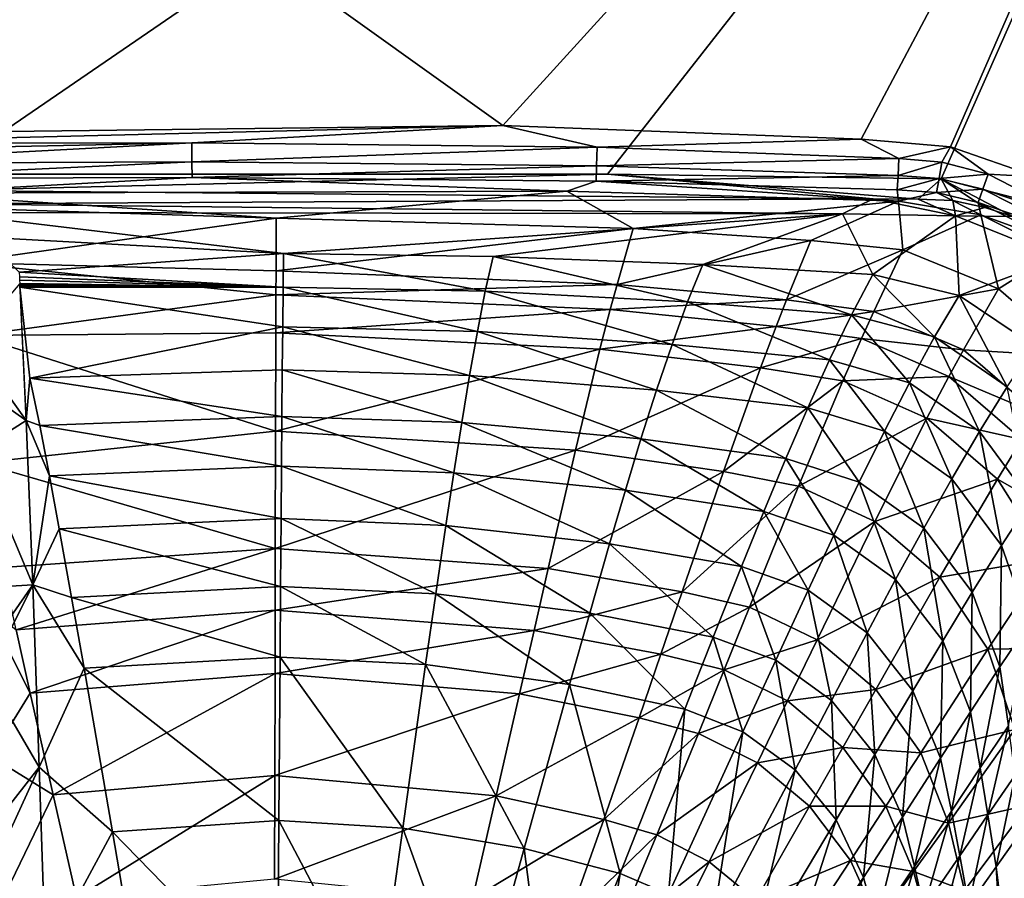
# Model space of a CAD drawing. Extents: x 0 to 46, y 0 to 100.
# Drawn here: x 17.1 to 36.2, y 66.5 to 83.3 of the extents above; entities that cross this region are included whole.
import ezdxf

# ---------------------------------------------------------------- set-up
doc = ezdxf.new("R2010")
doc.units = 0
doc.layers.get('0').update_dxf_attribs({"linetype": 'CONTINUOUS'})
doc.layers.add('PORCELANA', color=60, linetype='CONTINUOUS')

msp = doc.modelspace()

# ---------------------------------------------------------------- linework, layer by layer
at = {"color": 4}
for points in [[(41.137, 50.013, 14.307), (40.847, 71.071, 14.307), (40.754, 74.579, 14.307), (40.347, 76.308, 14.307), (39.54, 77.897, 14.307), (38.36, 79.227, 14.307), (36.873, 80.211, 14.307), (35.192, 80.795, 14.307), (33.452, 80.946, 14.307), (26.473, 81.21, 14.307), (12.503, 81.04, 14.307), (11.76, 80.56, 14.307), (11.25, 79.838, 14.307), (10.863, 78.126, 14.307), (10.863, 21.874, 14.307)], [(41.137, 50.013, 2.307), (40.847, 71.071, 2.307), (40.754, 74.579, 2.307), (40.347, 76.308, 2.307), (39.54, 77.897, 2.307), (38.36, 79.227, 2.307), (36.873, 80.211, 2.307), (35.192, 80.795, 2.307), (33.452, 80.946, 2.307), (26.473, 81.21, 2.307), (12.503, 81.04, 2.307), (11.76, 80.56, 2.307), (11.25, 79.838, 2.307), (10.863, 78.126, 2.307), (10.863, 21.874, 2.307)]]:
    msp.add_polyline3d(points, dxfattribs=at)
at = {"layer": 'PORCELANA'}
for points in [[(43.564, 100, 14.257), (26.473, 81.21, 14.257), (0.198, 100, 14.257), (43.564, 100, 14.257)], [(0.198, 100, 14.257), (26.473, 81.21, 14.257), (12.503, 81.04, 14.257), (0.198, 100, 14.257)], [(43.564, 100, 14.257), (33.452, 80.946, 14.257), (26.473, 81.21, 14.257), (43.564, 100, 14.257)], [(35.192, 80.795, 14.257), (33.452, 80.946, 14.257), (43.564, 100, 14.257), (35.192, 80.795, 14.257)], [(43.564, 100, 14.257), (36.873, 80.211, 14.257), (35.192, 80.795, 14.257), (43.564, 100, 14.257)], [(0.198, 99.473, 15.644), (15.524, 80.262, 15.644), (43.564, 99.473, 15.644), (0.198, 99.473, 15.644)], [(43.564, 99.473, 15.644), (15.524, 80.262, 15.644), (28.514, 80.261, 15.644), (43.564, 99.473, 15.644)], [(43.564, 99.473, 15.644), (28.514, 80.261, 15.644), (35.009, 80.171, 15.644), (43.564, 99.473, 15.644)], [(35.009, 80.171, 15.644), (36.589, 79.761, 15.644), (43.564, 99.473, 15.644), (35.009, 80.171, 15.644)], [(12.503, 81.04, 14.257), (26.473, 81.21, 14.257), (12.523, 80.863, 14.246), (12.503, 81.04, 14.257)], [(12.523, 80.863, 14.246), (26.473, 81.21, 14.257), (20.412, 80.871, 14.203), (12.523, 80.863, 14.246)], [(26.473, 81.21, 14.257), (28.31, 80.785, 14.206), (20.412, 80.871, 14.203), (26.473, 81.21, 14.257)], [(33.452, 80.946, 14.257), (28.31, 80.785, 14.206), (26.473, 81.21, 14.257), (33.452, 80.946, 14.257)], [(12.523, 80.863, 14.246), (20.412, 80.871, 14.203), (12.602, 80.707, 14.216), (12.523, 80.863, 14.246)], [(12.602, 80.707, 14.216), (20.412, 80.871, 14.203), (12.853, 80.472, 14.129), (12.602, 80.707, 14.216)], [(12.853, 80.472, 14.129), (20.412, 80.871, 14.203), (20.415, 80.501, 14.033), (12.853, 80.472, 14.129)], [(20.415, 80.501, 14.033), (20.412, 80.871, 14.203), (28.31, 80.785, 14.206), (20.415, 80.501, 14.033)], [(20.415, 80.501, 14.033), (28.31, 80.785, 14.206), (28.298, 80.427, 14.048), (20.415, 80.501, 14.033)], [(28.298, 80.427, 14.048), (28.31, 80.785, 14.206), (34.188, 80.568, 14.215), (28.298, 80.427, 14.048)], [(33.452, 80.946, 14.257), (34.188, 80.568, 14.215), (28.31, 80.785, 14.206), (33.452, 80.946, 14.257)], [(35.192, 80.795, 14.257), (34.188, 80.568, 14.215), (33.452, 80.946, 14.257), (35.192, 80.795, 14.257)], [(35.192, 80.795, 14.257), (35.027, 80.493, 14.218), (34.188, 80.568, 14.215), (35.192, 80.795, 14.257)], [(35.192, 80.795, 14.257), (35.924, 80.261, 14.221), (35.027, 80.493, 14.218), (35.192, 80.795, 14.257)], [(36.873, 80.211, 14.257), (35.924, 80.261, 14.221), (35.192, 80.795, 14.257), (36.873, 80.211, 14.257)], [(28.298, 80.427, 14.048), (34.188, 80.568, 14.215), (34.171, 80.239, 14.085), (28.298, 80.427, 14.048)], [(34.171, 80.239, 14.085), (34.188, 80.568, 14.215), (35.027, 80.493, 14.218), (34.171, 80.239, 14.085)], [(20.415, 80.501, 14.033), (13.467, 80.18, 13.926), (12.853, 80.472, 14.129), (20.415, 80.501, 14.033)], [(20.415, 80.501, 14.033), (20.418, 80.197, 13.764), (13.467, 80.18, 13.926), (20.415, 80.501, 14.033)], [(28.298, 80.427, 14.048), (20.418, 80.197, 13.764), (20.415, 80.501, 14.033), (28.298, 80.427, 14.048)], [(28.298, 80.427, 14.048), (28.289, 80.127, 13.796), (20.418, 80.197, 13.764), (28.298, 80.427, 14.048)], [(34.171, 80.239, 14.085), (28.289, 80.127, 13.796), (28.298, 80.427, 14.048), (34.171, 80.239, 14.085)], [(34.171, 80.239, 14.085), (35.027, 80.493, 14.218), (34.97, 80.18, 14.098), (34.171, 80.239, 14.085)], [(34.97, 80.18, 14.098), (35.027, 80.493, 14.218), (35.924, 80.261, 14.221), (34.97, 80.18, 14.098)], [(20.418, 80.197, 13.764), (14.793, 79.894, 13.499), (13.467, 80.18, 13.926), (20.418, 80.197, 13.764)], [(20.418, 80.197, 13.764), (27.722, 79.929, 13.475), (14.793, 79.894, 13.499), (20.418, 80.197, 13.764)], [(15.527, 79.946, 15.578), (28.514, 80.261, 15.644), (15.524, 80.262, 15.644), (15.527, 79.946, 15.578)], [(15.527, 79.946, 15.578), (33.689, 79.78, 15.522), (28.514, 80.261, 15.644), (15.527, 79.946, 15.578)], [(28.289, 80.127, 13.796), (27.722, 79.929, 13.475), (20.418, 80.197, 13.764), (28.289, 80.127, 13.796)], [(34.171, 80.239, 14.085), (34.156, 79.954, 13.876), (28.289, 80.127, 13.796), (34.171, 80.239, 14.085)], [(33.689, 79.78, 15.522), (34.562, 79.775, 15.527), (28.514, 80.261, 15.644), (33.689, 79.78, 15.522)], [(28.514, 80.261, 15.644), (34.562, 79.775, 15.527), (35.009, 80.171, 15.644), (28.514, 80.261, 15.644)], [(34.97, 80.18, 14.098), (34.156, 79.954, 13.876), (34.171, 80.239, 14.085), (34.97, 80.18, 14.098)], [(34.97, 80.18, 14.098), (34.92, 79.906, 13.904), (34.156, 79.954, 13.876), (34.97, 80.18, 14.098)], [(35.823, 79.971, 14.109), (34.92, 79.906, 13.904), (34.97, 80.18, 14.098), (35.823, 79.971, 14.109)], [(34.97, 80.18, 14.098), (35.924, 80.261, 14.221), (35.823, 79.971, 14.109), (34.97, 80.18, 14.098)], [(35.823, 79.971, 14.109), (35.924, 80.261, 14.221), (37.774, 79.311, 14.224), (35.823, 79.971, 14.109)], [(36.873, 80.211, 14.257), (37.774, 79.311, 14.224), (35.924, 80.261, 14.221), (36.873, 80.211, 14.257)], [(28.289, 80.127, 13.796), (34.183, 79.735, 13.612), (27.722, 79.929, 13.475), (28.289, 80.127, 13.796)], [(34.156, 79.954, 13.876), (34.183, 79.735, 13.612), (28.289, 80.127, 13.796), (34.156, 79.954, 13.876)], [(35.009, 80.171, 15.644), (34.562, 79.775, 15.527), (35.24, 79.748, 15.538), (35.009, 80.171, 15.644)], [(35.862, 79.615, 15.547), (35.009, 80.171, 15.644), (35.24, 79.748, 15.538), (35.862, 79.615, 15.547)], [(35.862, 79.615, 15.547), (36.408, 79.435, 15.552), (35.009, 80.171, 15.644), (35.862, 79.615, 15.547)], [(36.408, 79.435, 15.552), (36.589, 79.761, 15.644), (35.009, 80.171, 15.644), (36.408, 79.435, 15.552)], [(22.058, 79.406, 12.296), (14.793, 79.894, 13.499), (27.722, 79.929, 13.475), (22.058, 79.406, 12.296)], [(22.058, 79.406, 12.296), (15.157, 79.623, 12.974), (14.793, 79.894, 13.499), (22.058, 79.406, 12.296)], [(15.529, 79.683, 15.392), (33.689, 79.78, 15.522), (15.527, 79.946, 15.578), (15.529, 79.683, 15.392)], [(22.058, 79.406, 12.296), (27.722, 79.929, 13.475), (29.008, 79.203, 12.326), (22.058, 79.406, 12.296)], [(29.008, 79.203, 12.326), (27.722, 79.929, 13.475), (34.183, 79.735, 13.612), (29.008, 79.203, 12.326)], [(34.92, 79.906, 13.904), (34.183, 79.735, 13.612), (34.156, 79.954, 13.876), (34.92, 79.906, 13.904)], [(35.784, 79.468, 13.7), (34.183, 79.735, 13.612), (34.92, 79.906, 13.904), (35.784, 79.468, 13.7)], [(35.823, 79.971, 14.109), (35.734, 79.713, 13.928), (34.92, 79.906, 13.904), (35.823, 79.971, 14.109)], [(34.92, 79.906, 13.904), (35.734, 79.713, 13.928), (35.784, 79.468, 13.7), (34.92, 79.906, 13.904)], [(37.599, 79.075, 14.123), (35.734, 79.713, 13.928), (35.823, 79.971, 14.109), (37.599, 79.075, 14.123)], [(35.823, 79.971, 14.109), (37.774, 79.311, 14.224), (37.599, 79.075, 14.123), (35.823, 79.971, 14.109)], [(15.906, 78.541, 11.377), (15.157, 79.623, 12.974), (22.058, 79.406, 12.296), (15.906, 78.541, 11.377)], [(15.529, 79.683, 15.392), (33.088, 79.491, 15.185), (33.689, 79.78, 15.522), (15.529, 79.683, 15.392)], [(15.531, 79.515, 15.116), (33.088, 79.491, 15.185), (15.529, 79.683, 15.392), (15.531, 79.515, 15.116)], [(29.008, 79.203, 12.326), (34.183, 79.735, 13.612), (32.471, 78.97, 12.36), (29.008, 79.203, 12.326)], [(32.471, 78.97, 12.36), (34.183, 79.735, 13.612), (34.264, 78.788, 12.369), (32.471, 78.97, 12.36)], [(33.088, 79.491, 15.185), (35.294, 79.448, 15.257), (33.689, 79.78, 15.522), (33.088, 79.491, 15.185)], [(33.689, 79.78, 15.522), (35.294, 79.448, 15.257), (34.562, 79.775, 15.527), (33.689, 79.78, 15.522)], [(34.183, 79.735, 13.612), (35.784, 79.468, 13.7), (34.264, 78.788, 12.369), (34.183, 79.735, 13.612)], [(35.24, 79.748, 15.538), (34.562, 79.775, 15.527), (35.294, 79.448, 15.257), (35.24, 79.748, 15.538)], [(35.24, 79.748, 15.538), (35.294, 79.448, 15.257), (35.862, 79.615, 15.547), (35.24, 79.748, 15.538)], [(35.862, 79.615, 15.547), (35.294, 79.448, 15.257), (36.408, 79.435, 15.552), (35.862, 79.615, 15.547)], [(35.784, 79.468, 13.7), (35.734, 79.713, 13.928), (37.441, 78.863, 13.959), (35.784, 79.468, 13.7)], [(37.599, 79.075, 14.123), (37.441, 78.863, 13.959), (35.734, 79.713, 13.928), (37.599, 79.075, 14.123)], [(22.198, 78.717, 13.082), (33.088, 79.491, 15.185), (15.531, 79.515, 15.116), (22.198, 78.717, 13.082)], [(15.531, 79.515, 15.116), (16.339, 79.032, 13.89), (22.198, 78.717, 13.082), (15.531, 79.515, 15.116)], [(22.198, 78.717, 13.082), (26.283, 78.657, 13.109), (33.088, 79.491, 15.185), (22.198, 78.717, 13.082)], [(33.088, 79.491, 15.185), (26.283, 78.657, 13.109), (30.367, 78.5, 13.18), (33.088, 79.491, 15.185)], [(33.088, 79.491, 15.185), (30.367, 78.5, 13.18), (33.683, 78.31, 13.261), (33.088, 79.491, 15.185)], [(33.683, 78.31, 13.261), (35.294, 79.448, 15.257), (33.088, 79.491, 15.185), (33.683, 78.31, 13.261)], [(33.683, 78.31, 13.261), (35.365, 77.898, 13.31), (35.294, 79.448, 15.257), (33.683, 78.31, 13.261)], [(34.264, 78.788, 12.369), (35.784, 79.468, 13.7), (36.129, 78.025, 12.382), (34.264, 78.788, 12.369)], [(35.294, 79.448, 15.257), (35.365, 77.898, 13.31), (37.327, 78.633, 15.325), (35.294, 79.448, 15.257)], [(36.408, 79.435, 15.552), (35.294, 79.448, 15.257), (37.327, 78.633, 15.325), (36.408, 79.435, 15.552)], [(36.129, 78.025, 12.382), (35.784, 79.468, 13.7), (37.251, 78.734, 13.745), (36.129, 78.025, 12.382)], [(35.784, 79.468, 13.7), (37.441, 78.863, 13.959), (37.251, 78.734, 13.745), (35.784, 79.468, 13.7)], [(15.906, 78.541, 11.377), (22.058, 79.406, 12.296), (22.055, 78.379, 10.893), (15.906, 78.541, 11.377)], [(22.055, 78.379, 10.893), (22.058, 79.406, 12.296), (29.008, 79.203, 12.326), (22.055, 78.379, 10.893)], [(22.198, 78.717, 13.082), (16.339, 79.032, 13.89), (17.049, 78.351, 12.668), (22.198, 78.717, 13.082)], [(22.055, 78.379, 10.893), (29.008, 79.203, 12.326), (28.697, 78.114, 10.963), (22.055, 78.379, 10.893)], [(28.697, 78.114, 10.963), (29.008, 79.203, 12.326), (32.471, 78.97, 12.36), (28.697, 78.114, 10.963)], [(28.697, 78.114, 10.963), (32.471, 78.97, 12.36), (31.999, 77.811, 11.042), (28.697, 78.114, 10.963)], [(32.471, 78.97, 12.36), (34.264, 78.788, 12.369), (31.999, 77.811, 11.042), (32.471, 78.97, 12.36)], [(22.198, 78.717, 13.082), (17.049, 78.351, 12.668), (22.19, 78.063, 12.076), (22.198, 78.717, 13.082)], [(22.19, 78.063, 12.076), (26.131, 77.984, 12.113), (22.198, 78.717, 13.082), (22.19, 78.063, 12.076)], [(22.198, 78.717, 13.082), (26.131, 77.984, 12.113), (26.283, 78.657, 13.109), (22.198, 78.717, 13.082)], [(26.283, 78.657, 13.109), (26.131, 77.984, 12.113), (30.069, 77.774, 12.206), (26.283, 78.657, 13.109)], [(30.367, 78.5, 13.18), (26.283, 78.657, 13.109), (30.069, 77.774, 12.206), (30.367, 78.5, 13.18)], [(31.999, 77.811, 11.042), (34.264, 78.788, 12.369), (33.697, 77.589, 11.083), (31.999, 77.811, 11.042)], [(34.264, 78.788, 12.369), (36.129, 78.025, 12.382), (33.697, 77.589, 11.083), (34.264, 78.788, 12.369)], [(37.656, 76.708, 12.448), (36.129, 78.025, 12.382), (37.251, 78.734, 13.745), (37.656, 76.708, 12.448)], [(15.906, 78.541, 11.377), (22.055, 78.379, 10.893), (22.053, 77.912, 10.37), (15.906, 78.541, 11.377)], [(15.906, 78.541, 11.377), (22.053, 77.912, 10.37), (16.186, 77.117, 9.888), (15.906, 78.541, 11.377)], [(30.367, 78.5, 13.18), (30.069, 77.774, 12.206), (33.262, 77.523, 12.314), (30.367, 78.5, 13.18)], [(33.683, 78.31, 13.261), (30.367, 78.5, 13.18), (33.262, 77.523, 12.314), (33.683, 78.31, 13.261)], [(37.327, 78.633, 15.325), (35.365, 77.898, 13.31), (36.827, 76.911, 13.362), (37.327, 78.633, 15.325)], [(22.19, 78.063, 12.076), (17.049, 78.351, 12.668), (17.054, 78.259, 12.535), (22.19, 78.063, 12.076)], [(22.053, 77.912, 10.37), (22.055, 78.379, 10.893), (28.697, 78.114, 10.963), (22.053, 77.912, 10.37)], [(33.683, 78.31, 13.261), (33.262, 77.523, 12.314), (34.883, 77.091, 12.379), (33.683, 78.31, 13.261)], [(34.883, 77.091, 12.379), (35.365, 77.898, 13.31), (33.683, 78.31, 13.261), (34.883, 77.091, 12.379)], [(17.06, 78.132, 12.359), (16.096, 76.995, 11.405), (17.187, 75.464, 9.684), (17.06, 78.132, 12.359)], [(22.19, 78.063, 12.076), (17.054, 78.259, 12.535), (17.057, 78.196, 12.447), (22.19, 78.063, 12.076)], [(17.057, 78.196, 12.447), (17.06, 78.132, 12.359), (22.19, 78.063, 12.076), (17.057, 78.196, 12.447)], [(22.19, 78.063, 12.076), (17.06, 78.132, 12.359), (17.06, 78.123, 12.347), (22.19, 78.063, 12.076)], [(22.19, 78.063, 12.076), (17.06, 78.123, 12.347), (17.06, 78.114, 12.335), (22.19, 78.063, 12.076)], [(17.06, 78.114, 12.335), (17.061, 78.096, 12.311), (22.19, 78.063, 12.076), (17.06, 78.114, 12.335)], [(22.19, 78.063, 12.076), (17.061, 78.096, 12.311), (17.063, 78.059, 12.264), (22.19, 78.063, 12.076)], [(22.053, 77.912, 10.37), (28.697, 78.114, 10.963), (28.565, 77.625, 10.452), (22.053, 77.912, 10.37)], [(28.565, 77.625, 10.452), (28.697, 78.114, 10.963), (31.999, 77.811, 11.042), (28.565, 77.625, 10.452)], [(16.186, 77.117, 9.888), (22.053, 77.912, 10.37), (22.051, 77.169, 9.617), (16.186, 77.117, 9.888)], [(22.19, 78.063, 12.076), (17.063, 78.059, 12.264), (22.183, 77.291, 11.158), (22.19, 78.063, 12.076)], [(17.26, 76.288, 10.372), (17.063, 78.059, 12.264), (17.187, 75.464, 9.684), (17.26, 76.288, 10.372)], [(22.183, 77.291, 11.158), (17.063, 78.059, 12.264), (17.26, 76.288, 10.372), (22.183, 77.291, 11.158)], [(28.565, 77.625, 10.452), (22.051, 77.169, 9.617), (22.053, 77.912, 10.37), (28.565, 77.625, 10.452)], [(22.183, 77.291, 11.158), (25.978, 77.196, 11.201), (22.19, 78.063, 12.076), (22.183, 77.291, 11.158)], [(22.19, 78.063, 12.076), (25.978, 77.196, 11.201), (26.131, 77.984, 12.113), (22.19, 78.063, 12.076)], [(26.131, 77.984, 12.113), (25.978, 77.196, 11.201), (29.769, 76.945, 11.312), (26.131, 77.984, 12.113)], [(30.069, 77.774, 12.206), (26.131, 77.984, 12.113), (29.769, 76.945, 11.312), (30.069, 77.774, 12.206)], [(35.448, 76.841, 11.138), (33.697, 77.589, 11.083), (36.129, 78.025, 12.382), (35.448, 76.841, 11.138)], [(34.883, 77.091, 12.379), (36.295, 76.119, 12.449), (35.365, 77.898, 13.31), (34.883, 77.091, 12.379)], [(36.827, 76.911, 13.362), (35.365, 77.898, 13.31), (36.295, 76.119, 12.449), (36.827, 76.911, 13.362)], [(35.448, 76.841, 11.138), (36.129, 78.025, 12.382), (37.656, 76.708, 12.448), (35.448, 76.841, 11.138)], [(28.565, 77.625, 10.452), (31.999, 77.811, 11.042), (31.798, 77.297, 10.544), (28.565, 77.625, 10.452)], [(30.069, 77.774, 12.206), (29.769, 76.945, 11.312), (32.839, 76.642, 11.44), (30.069, 77.774, 12.206)], [(33.262, 77.523, 12.314), (30.069, 77.774, 12.206), (32.839, 76.642, 11.44), (33.262, 77.523, 12.314)], [(31.999, 77.811, 11.042), (33.697, 77.589, 11.083), (31.798, 77.297, 10.544), (31.999, 77.811, 11.042)], [(28.364, 76.853, 9.715), (22.051, 77.169, 9.617), (28.565, 77.625, 10.452), (28.364, 76.853, 9.715)], [(31.798, 77.297, 10.544), (28.364, 76.853, 9.715), (28.565, 77.625, 10.452), (31.798, 77.297, 10.544)], [(31.798, 77.297, 10.544), (33.697, 77.589, 11.083), (33.457, 77.061, 10.594), (31.798, 77.297, 10.544)], [(33.262, 77.523, 12.314), (32.839, 76.642, 11.44), (34.396, 76.197, 11.517), (33.262, 77.523, 12.314)], [(34.883, 77.091, 12.379), (33.262, 77.523, 12.314), (34.396, 76.197, 11.517), (34.883, 77.091, 12.379)], [(33.457, 77.061, 10.594), (33.697, 77.589, 11.083), (35.448, 76.841, 11.138), (33.457, 77.061, 10.594)], [(16.186, 77.117, 9.888), (22.051, 77.169, 9.617), (22.046, 75.252, 8.039), (16.186, 77.117, 9.888)], [(22.046, 75.252, 8.039), (16.288, 74.635, 7.975), (16.186, 77.117, 9.888), (22.046, 75.252, 8.039)], [(22.183, 77.291, 11.158), (17.26, 76.288, 10.372), (22.175, 76.45, 10.3), (22.183, 77.291, 11.158)], [(22.046, 75.252, 8.039), (22.051, 77.169, 9.617), (28.364, 76.853, 9.715), (22.046, 75.252, 8.039)], [(22.175, 76.45, 10.3), (25.825, 76.342, 10.349), (22.183, 77.291, 11.158), (22.175, 76.45, 10.3)], [(22.183, 77.291, 11.158), (25.825, 76.342, 10.349), (25.978, 77.196, 11.201), (22.183, 77.291, 11.158)], [(25.978, 77.196, 11.201), (25.825, 76.342, 10.349), (29.467, 76.054, 10.473), (25.978, 77.196, 11.201)], [(29.769, 76.945, 11.312), (25.978, 77.196, 11.201), (29.467, 76.054, 10.473), (29.769, 76.945, 11.312)], [(31.493, 76.492, 9.825), (28.364, 76.853, 9.715), (31.798, 77.297, 10.544), (31.493, 76.492, 9.825)], [(31.798, 77.297, 10.544), (33.457, 77.061, 10.594), (31.493, 76.492, 9.825), (31.798, 77.297, 10.544)], [(17.187, 75.464, 9.684), (16.096, 76.995, 11.405), (16.147, 76.194, 10.628), (17.187, 75.464, 9.684)], [(29.769, 76.945, 11.312), (29.467, 76.054, 10.473), (32.413, 75.707, 10.616), (29.769, 76.945, 11.312)], [(32.839, 76.642, 11.44), (29.769, 76.945, 11.312), (32.413, 75.707, 10.616), (32.839, 76.642, 11.44)], [(31.493, 76.492, 9.825), (33.457, 77.061, 10.594), (33.094, 76.238, 9.887), (31.493, 76.492, 9.825)], [(33.094, 76.238, 9.887), (33.457, 77.061, 10.594), (35.164, 76.319, 10.66), (33.094, 76.238, 9.887)], [(35.164, 76.319, 10.66), (33.457, 77.061, 10.594), (35.448, 76.841, 11.138), (35.164, 76.319, 10.66)], [(34.883, 77.091, 12.379), (34.396, 76.197, 11.517), (35.758, 75.246, 11.599), (34.883, 77.091, 12.379)], [(35.758, 75.246, 11.599), (36.295, 76.119, 12.449), (34.883, 77.091, 12.379), (35.758, 75.246, 11.599)], [(22.046, 75.252, 8.039), (28.364, 76.853, 9.715), (27.886, 74.888, 8.164), (22.046, 75.252, 8.039)], [(27.886, 74.888, 8.164), (28.364, 76.853, 9.715), (31.493, 76.492, 9.825), (27.886, 74.888, 8.164)], [(35.164, 76.319, 10.66), (35.448, 76.841, 11.138), (36.899, 75.588, 11.235), (35.164, 76.319, 10.66)], [(36.899, 75.588, 11.235), (35.448, 76.841, 11.138), (37.656, 76.708, 12.448), (36.899, 75.588, 11.235)], [(32.839, 76.642, 11.44), (32.413, 75.707, 10.616), (33.906, 75.253, 10.703), (32.839, 76.642, 11.44)], [(34.396, 76.197, 11.517), (32.839, 76.642, 11.44), (33.906, 75.253, 10.703), (34.396, 76.197, 11.517)], [(17.26, 76.288, 10.372), (22.167, 75.542, 9.503), (22.175, 76.45, 10.3), (17.26, 76.288, 10.372)], [(22.167, 75.542, 9.503), (25.671, 75.423, 9.555), (22.175, 76.45, 10.3), (22.167, 75.542, 9.503)], [(22.175, 76.45, 10.3), (25.671, 75.423, 9.555), (25.825, 76.342, 10.349), (22.175, 76.45, 10.3)], [(27.886, 74.888, 8.164), (31.493, 76.492, 9.825), (30.769, 74.47, 8.302), (27.886, 74.888, 8.164)], [(31.493, 76.492, 9.825), (33.094, 76.238, 9.887), (30.769, 74.47, 8.302), (31.493, 76.492, 9.825)], [(17.187, 75.464, 9.684), (16.147, 76.194, 10.628), (16.222, 74.853, 9.534), (17.187, 75.464, 9.684)], [(17.187, 75.464, 9.684), (17.449, 75.364, 9.581), (17.26, 76.288, 10.372), (17.187, 75.464, 9.684)], [(17.26, 76.288, 10.372), (17.449, 75.364, 9.581), (22.167, 75.542, 9.503), (17.26, 76.288, 10.372)], [(25.825, 76.342, 10.349), (25.671, 75.423, 9.555), (29.163, 75.105, 9.689), (25.825, 76.342, 10.349)], [(29.467, 76.054, 10.473), (25.825, 76.342, 10.349), (29.163, 75.105, 9.689), (29.467, 76.054, 10.473)], [(30.769, 74.47, 8.302), (33.094, 76.238, 9.887), (32.232, 74.186, 8.383), (30.769, 74.47, 8.302)], [(32.232, 74.186, 8.383), (33.094, 76.238, 9.887), (34.735, 75.507, 9.967), (32.232, 74.186, 8.383)], [(34.735, 75.507, 9.967), (33.094, 76.238, 9.887), (35.164, 76.319, 10.66), (34.735, 75.507, 9.967)], [(34.396, 76.197, 11.517), (33.906, 75.253, 10.703), (35.217, 74.327, 10.795), (34.396, 76.197, 11.517)], [(35.758, 75.246, 11.599), (34.396, 76.197, 11.517), (35.217, 74.327, 10.795), (35.758, 75.246, 11.599)], [(34.735, 75.507, 9.967), (35.164, 76.319, 10.66), (36.585, 75.09, 10.765), (34.735, 75.507, 9.967)], [(36.585, 75.09, 10.765), (35.164, 76.319, 10.66), (36.899, 75.588, 11.235), (36.585, 75.09, 10.765)], [(29.467, 76.054, 10.473), (29.163, 75.105, 9.689), (31.984, 74.72, 9.844), (29.467, 76.054, 10.473)], [(32.413, 75.707, 10.616), (29.467, 76.054, 10.473), (31.984, 74.72, 9.844), (32.413, 75.707, 10.616)], [(35.758, 75.246, 11.599), (36.755, 73.895, 11.686), (36.295, 76.119, 12.449), (35.758, 75.246, 11.599)], [(32.413, 75.707, 10.616), (31.984, 74.72, 9.844), (33.413, 74.262, 9.937), (32.413, 75.707, 10.616)], [(33.906, 75.253, 10.703), (32.413, 75.707, 10.616), (33.413, 74.262, 9.937), (33.906, 75.253, 10.703)], [(17.187, 75.464, 9.684), (16.222, 74.853, 9.534), (17.313, 72.261, 7.68), (17.187, 75.464, 9.684)], [(17.313, 72.261, 7.68), (17.64, 74.383, 8.855), (17.187, 75.464, 9.684), (17.313, 72.261, 7.68)], [(17.187, 75.464, 9.684), (17.64, 74.383, 8.855), (17.449, 75.364, 9.581), (17.187, 75.464, 9.684)], [(22.167, 75.542, 9.503), (17.449, 75.364, 9.581), (22.159, 74.575, 8.774), (22.167, 75.542, 9.503)], [(22.159, 74.575, 8.774), (25.516, 74.446, 8.828), (22.167, 75.542, 9.503), (22.159, 74.575, 8.774)], [(22.167, 75.542, 9.503), (25.516, 74.446, 8.828), (25.671, 75.423, 9.555), (22.167, 75.542, 9.503)], [(25.671, 75.423, 9.555), (25.516, 74.446, 8.828), (28.859, 74.104, 8.967), (25.671, 75.423, 9.555)], [(29.163, 75.105, 9.689), (25.671, 75.423, 9.555), (28.859, 74.104, 8.967), (29.163, 75.105, 9.689)], [(33.719, 73.494, 8.485), (32.232, 74.186, 8.383), (34.735, 75.507, 9.967), (33.719, 73.494, 8.485)], [(33.719, 73.494, 8.485), (34.735, 75.507, 9.967), (36.11, 74.319, 10.082), (33.719, 73.494, 8.485)], [(36.11, 74.319, 10.082), (34.735, 75.507, 9.967), (36.585, 75.09, 10.765), (36.11, 74.319, 10.082)], [(22.046, 75.252, 8.039), (22.04, 72.971, 6.674), (16.288, 74.635, 7.975), (22.046, 75.252, 8.039)], [(22.159, 74.575, 8.774), (17.449, 75.364, 9.581), (17.64, 74.383, 8.855), (22.159, 74.575, 8.774)], [(27.886, 74.888, 8.164), (22.04, 72.971, 6.674), (22.046, 75.252, 8.039), (27.886, 74.888, 8.164)], [(33.906, 75.253, 10.703), (33.413, 74.262, 9.937), (34.672, 73.363, 10.036), (33.906, 75.253, 10.703)], [(35.217, 74.327, 10.795), (33.906, 75.253, 10.703), (34.672, 73.363, 10.036), (35.217, 74.327, 10.795)], [(35.758, 75.246, 11.599), (35.217, 74.327, 10.795), (36.188, 73.026, 10.892), (35.758, 75.246, 11.599)], [(36.188, 73.026, 10.892), (36.755, 73.895, 11.686), (35.758, 75.246, 11.599), (36.188, 73.026, 10.892)], [(29.163, 75.105, 9.689), (28.859, 74.104, 8.967), (31.554, 73.688, 9.128), (29.163, 75.105, 9.689)], [(31.984, 74.72, 9.844), (29.163, 75.105, 9.689), (31.554, 73.688, 9.128), (31.984, 74.72, 9.844)], [(36.11, 74.319, 10.082), (36.585, 75.09, 10.765), (37.585, 73.481, 10.914), (36.11, 74.319, 10.082)], [(17.313, 72.261, 7.68), (16.222, 74.853, 9.534), (16.344, 72.205, 7.94), (17.313, 72.261, 7.68)], [(27.886, 74.888, 8.164), (27.355, 72.58, 6.807), (22.04, 72.971, 6.674), (27.886, 74.888, 8.164)], [(30.769, 74.47, 8.302), (27.355, 72.58, 6.807), (27.886, 74.888, 8.164), (30.769, 74.47, 8.302)], [(16.288, 74.635, 7.975), (22.04, 72.971, 6.674), (16.723, 72.596, 6.802), (16.288, 74.635, 7.975)], [(31.984, 74.72, 9.844), (31.554, 73.688, 9.128), (32.918, 73.228, 9.225), (31.984, 74.72, 9.844)], [(33.413, 74.262, 9.937), (31.984, 74.72, 9.844), (32.918, 73.228, 9.225), (33.413, 74.262, 9.937)], [(22.159, 74.575, 8.774), (17.64, 74.383, 8.855), (22.151, 73.555, 8.119), (22.159, 74.575, 8.774)], [(22.151, 73.555, 8.119), (25.36, 73.42, 8.174), (22.159, 74.575, 8.774), (22.151, 73.555, 8.119)], [(22.159, 74.575, 8.774), (25.36, 73.42, 8.174), (25.516, 74.446, 8.828), (22.159, 74.575, 8.774)], [(25.516, 74.446, 8.828), (25.36, 73.42, 8.174), (28.551, 73.059, 8.314), (25.516, 74.446, 8.828)], [(28.859, 74.104, 8.967), (25.516, 74.446, 8.828), (28.551, 73.059, 8.314), (28.859, 74.104, 8.967)], [(29.965, 72.127, 6.952), (27.355, 72.58, 6.807), (30.769, 74.47, 8.302), (29.965, 72.127, 6.952)], [(30.769, 74.47, 8.302), (32.232, 74.186, 8.383), (29.965, 72.127, 6.952), (30.769, 74.47, 8.302)], [(17.313, 72.261, 7.68), (17.831, 73.353, 8.201), (17.64, 74.383, 8.855), (17.313, 72.261, 7.68)], [(22.151, 73.555, 8.119), (17.64, 74.383, 8.855), (17.831, 73.353, 8.201), (22.151, 73.555, 8.119)], [(33.413, 74.262, 9.937), (32.918, 73.228, 9.225), (34.125, 72.362, 9.328), (33.413, 74.262, 9.937)], [(34.672, 73.363, 10.036), (33.413, 74.262, 9.937), (34.125, 72.362, 9.328), (34.672, 73.363, 10.036)], [(34.985, 72.408, 8.614), (33.719, 73.494, 8.485), (36.11, 74.319, 10.082), (34.985, 72.408, 8.614)], [(35.217, 74.327, 10.795), (34.672, 73.363, 10.036), (35.617, 72.117, 10.141), (35.217, 74.327, 10.795)], [(34.985, 72.408, 8.614), (36.11, 74.319, 10.082), (37.092, 72.77, 10.239), (34.985, 72.408, 8.614)], [(36.188, 73.026, 10.892), (35.217, 74.327, 10.795), (35.617, 72.117, 10.141), (36.188, 73.026, 10.892)], [(37.092, 72.77, 10.239), (36.11, 74.319, 10.082), (37.585, 73.481, 10.914), (37.092, 72.77, 10.239)], [(28.859, 74.104, 8.967), (28.551, 73.059, 8.314), (31.12, 72.618, 8.476), (28.859, 74.104, 8.967)], [(31.554, 73.688, 9.128), (28.859, 74.104, 8.967), (31.12, 72.618, 8.476), (31.554, 73.688, 9.128)], [(29.965, 72.127, 6.952), (32.232, 74.186, 8.383), (31.278, 71.826, 7.04), (29.965, 72.127, 6.952)], [(31.278, 71.826, 7.04), (32.232, 74.186, 8.383), (33.719, 73.494, 8.485), (31.278, 71.826, 7.04)], [(36.188, 73.026, 10.892), (36.717, 71.503, 10.992), (36.755, 73.895, 11.686), (36.188, 73.026, 10.892)], [(31.554, 73.688, 9.128), (31.12, 72.618, 8.476), (32.419, 72.16, 8.573), (31.554, 73.688, 9.128)], [(32.918, 73.228, 9.225), (31.554, 73.688, 9.128), (32.419, 72.16, 8.573), (32.918, 73.228, 9.225)], [(22.151, 73.555, 8.119), (17.831, 73.353, 8.201), (22.142, 72.229, 7.415), (22.151, 73.555, 8.119)], [(22.142, 72.229, 7.415), (25.165, 72.088, 7.468), (22.151, 73.555, 8.119), (22.142, 72.229, 7.415)], [(22.151, 73.555, 8.119), (25.165, 72.088, 7.468), (25.36, 73.42, 8.174), (22.151, 73.555, 8.119)], [(32.598, 71.188, 7.144), (31.278, 71.826, 7.04), (33.719, 73.494, 8.485), (32.598, 71.188, 7.144)], [(32.598, 71.188, 7.144), (33.719, 73.494, 8.485), (34.985, 72.408, 8.614), (32.598, 71.188, 7.144)], [(18.072, 72.017, 7.494), (17.831, 73.353, 8.201), (17.313, 72.261, 7.68), (18.072, 72.017, 7.494)], [(18.072, 72.017, 7.494), (22.142, 72.229, 7.415), (17.831, 73.353, 8.201), (18.072, 72.017, 7.494)], [(25.36, 73.42, 8.174), (25.165, 72.088, 7.468), (28.165, 71.708, 7.604), (25.36, 73.42, 8.174)], [(28.551, 73.059, 8.314), (25.36, 73.42, 8.174), (28.165, 71.708, 7.604), (28.551, 73.059, 8.314)], [(34.672, 73.363, 10.036), (34.125, 72.362, 9.328), (35.041, 71.172, 9.437), (34.672, 73.363, 10.036)], [(35.617, 72.117, 10.141), (34.672, 73.363, 10.036), (35.041, 71.172, 9.437), (35.617, 72.117, 10.141)], [(32.918, 73.228, 9.225), (32.419, 72.16, 8.573), (33.572, 71.328, 8.678), (32.918, 73.228, 9.225)], [(34.125, 72.362, 9.328), (32.918, 73.228, 9.225), (33.572, 71.328, 8.678), (34.125, 72.362, 9.328)], [(16.723, 72.596, 6.802), (22.04, 72.971, 6.674), (16.991, 71.387, 6.254), (16.723, 72.596, 6.802)], [(22.037, 71.766, 6.13), (16.991, 71.387, 6.254), (22.04, 72.971, 6.674), (22.037, 71.766, 6.13)], [(22.037, 71.766, 6.13), (22.04, 72.971, 6.674), (27.355, 72.58, 6.807), (22.037, 71.766, 6.13)], [(28.551, 73.059, 8.314), (28.165, 71.708, 7.604), (30.572, 71.244, 7.761), (28.551, 73.059, 8.314)], [(31.12, 72.618, 8.476), (28.551, 73.059, 8.314), (30.572, 71.244, 7.761), (31.12, 72.618, 8.476)], [(36.188, 73.026, 10.892), (35.617, 72.117, 10.141), (36.152, 70.662, 10.249), (36.188, 73.026, 10.892)], [(36.152, 70.662, 10.249), (36.717, 71.503, 10.992), (36.188, 73.026, 10.892), (36.152, 70.662, 10.249)], [(35.922, 71.009, 8.776), (34.985, 72.408, 8.614), (37.092, 72.77, 10.239), (35.922, 71.009, 8.776)], [(35.922, 71.009, 8.776), (37.092, 72.77, 10.239), (37.583, 71.036, 10.444), (35.922, 71.009, 8.776)], [(27.08, 71.37, 6.259), (22.037, 71.766, 6.13), (27.355, 72.58, 6.807), (27.08, 71.37, 6.259)], [(27.08, 71.37, 6.259), (27.355, 72.58, 6.807), (29.965, 72.127, 6.952), (27.08, 71.37, 6.259)], [(31.12, 72.618, 8.476), (30.572, 71.244, 7.761), (31.789, 70.793, 7.855), (31.12, 72.618, 8.476)], [(32.419, 72.16, 8.573), (31.12, 72.618, 8.476), (31.789, 70.793, 7.855), (32.419, 72.16, 8.573)], [(33.739, 70.221, 7.268), (32.598, 71.188, 7.144), (34.985, 72.408, 8.614), (33.739, 70.221, 7.268)], [(34.125, 72.362, 9.328), (33.572, 71.328, 8.678), (34.459, 70.198, 8.787), (34.125, 72.362, 9.328)], [(33.739, 70.221, 7.268), (34.985, 72.408, 8.614), (35.922, 71.009, 8.776), (33.739, 70.221, 7.268)], [(35.041, 71.172, 9.437), (34.125, 72.362, 9.328), (34.459, 70.198, 8.787), (35.041, 71.172, 9.437)], [(16.344, 72.205, 7.94), (16.394, 70.944, 7.389), (17.313, 72.261, 7.68), (16.344, 72.205, 7.94)], [(17.313, 72.261, 7.68), (16.394, 70.944, 7.389), (16.412, 70.464, 7.208), (17.313, 72.261, 7.68)], [(17.313, 72.261, 7.68), (16.412, 70.464, 7.208), (17.44, 68.71, 6.398), (17.313, 72.261, 7.68)], [(18.316, 70.635, 6.913), (18.072, 72.017, 7.494), (17.313, 72.261, 7.68), (18.316, 70.635, 6.913)], [(17.44, 68.71, 6.398), (18.316, 70.635, 6.913), (17.313, 72.261, 7.68), (17.44, 68.71, 6.398)], [(22.132, 70.852, 6.84), (22.142, 72.229, 7.415), (18.072, 72.017, 7.494), (22.132, 70.852, 6.84)], [(22.132, 70.852, 6.84), (24.968, 70.707, 6.889), (22.142, 72.229, 7.415), (22.132, 70.852, 6.84)], [(22.142, 72.229, 7.415), (24.968, 70.707, 6.889), (25.165, 72.088, 7.468), (22.142, 72.229, 7.415)], [(29.55, 70.909, 6.4), (27.08, 71.37, 6.259), (29.965, 72.127, 6.952), (29.55, 70.909, 6.4)], [(29.965, 72.127, 6.952), (31.278, 71.826, 7.04), (29.55, 70.909, 6.4), (29.965, 72.127, 6.952)], [(32.419, 72.16, 8.573), (31.789, 70.793, 7.855), (32.874, 70.007, 7.956), (32.419, 72.16, 8.573)], [(33.572, 71.328, 8.678), (32.419, 72.16, 8.573), (32.874, 70.007, 7.956), (33.572, 71.328, 8.678)], [(18.316, 70.635, 6.913), (22.132, 70.852, 6.84), (18.072, 72.017, 7.494), (18.316, 70.635, 6.913)], [(25.165, 72.088, 7.468), (24.968, 70.707, 6.889), (27.773, 70.317, 7.013), (25.165, 72.088, 7.468)], [(28.165, 71.708, 7.604), (25.165, 72.088, 7.468), (27.773, 70.317, 7.013), (28.165, 71.708, 7.604)], [(35.617, 72.117, 10.141), (35.041, 71.172, 9.437), (35.58, 69.788, 9.55), (35.617, 72.117, 10.141)], [(36.152, 70.662, 10.249), (35.617, 72.117, 10.141), (35.58, 69.788, 9.55), (36.152, 70.662, 10.249)], [(16.391, 71.868, 6.515), (16.991, 71.387, 6.254), (17.265, 70.153, 5.797), (16.391, 71.868, 6.515)], [(16.391, 71.868, 6.515), (17.265, 70.153, 5.797), (16.496, 68.917, 5.517), (16.391, 71.868, 6.515)], [(17.265, 70.153, 5.797), (16.991, 71.387, 6.254), (22.037, 71.766, 6.13), (17.265, 70.153, 5.797)], [(22.034, 70.532, 5.683), (17.265, 70.153, 5.797), (22.037, 71.766, 6.13), (22.034, 70.532, 5.683)], [(22.034, 70.532, 5.683), (22.037, 71.766, 6.13), (27.08, 71.37, 6.259), (22.034, 70.532, 5.683)], [(30.786, 70.605, 6.485), (29.55, 70.909, 6.4), (31.278, 71.826, 7.04), (30.786, 70.605, 6.485)], [(30.786, 70.605, 6.485), (31.278, 71.826, 7.04), (32.598, 71.188, 7.144), (30.786, 70.605, 6.485)], [(28.165, 71.708, 7.604), (27.773, 70.317, 7.013), (30.017, 69.837, 7.157), (28.165, 71.708, 7.604)], [(30.572, 71.244, 7.761), (28.165, 71.708, 7.604), (30.017, 69.837, 7.157), (30.572, 71.244, 7.761)], [(26.8, 70.136, 5.802), (22.034, 70.532, 5.683), (27.08, 71.37, 6.259), (26.8, 70.136, 5.802)], [(26.8, 70.136, 5.802), (27.08, 71.37, 6.259), (29.55, 70.909, 6.4), (26.8, 70.136, 5.802)], [(36.152, 70.662, 10.249), (36.321, 69.515, 10.332), (36.717, 71.503, 10.992), (36.152, 70.662, 10.249)], [(30.572, 71.244, 7.761), (30.017, 69.837, 7.157), (31.149, 69.397, 7.244), (30.572, 71.244, 7.761)], [(31.789, 70.793, 7.855), (30.572, 71.244, 7.761), (31.149, 69.397, 7.244), (31.789, 70.793, 7.855)], [(32.021, 69.998, 6.584), (30.786, 70.605, 6.485), (32.598, 71.188, 7.144), (32.021, 69.998, 6.584)], [(32.021, 69.998, 6.584), (32.598, 71.188, 7.144), (33.739, 70.221, 7.268), (32.021, 69.998, 6.584)], [(33.572, 71.328, 8.678), (32.874, 70.007, 7.956), (33.722, 68.953, 8.062), (33.572, 71.328, 8.678)], [(34.459, 70.198, 8.787), (33.572, 71.328, 8.678), (33.722, 68.953, 8.062), (34.459, 70.198, 8.787)], [(35.041, 71.172, 9.437), (34.459, 70.198, 8.787), (35, 68.886, 8.9), (35.041, 71.172, 9.437)], [(35.58, 69.788, 9.55), (35.041, 71.172, 9.437), (35, 68.886, 8.9), (35.58, 69.788, 9.55)], [(35.922, 71.009, 8.776), (34.613, 68.991, 7.417), (33.739, 70.221, 7.268), (35.922, 71.009, 8.776)], [(35.922, 71.009, 8.776), (36.446, 69.444, 8.98), (34.613, 68.991, 7.417), (35.922, 71.009, 8.776)], [(37.583, 71.036, 10.444), (36.446, 69.444, 8.98), (35.922, 71.009, 8.776), (37.583, 71.036, 10.444)], [(22.11, 67.667, 5.938), (22.132, 70.852, 6.84), (18.316, 70.635, 6.913), (22.11, 67.667, 5.938)], [(22.11, 67.667, 5.938), (24.522, 67.521, 5.972), (22.132, 70.852, 6.84), (22.11, 67.667, 5.938)], [(22.132, 70.852, 6.84), (24.522, 67.521, 5.972), (24.968, 70.707, 6.889), (22.132, 70.852, 6.84)], [(29.126, 69.672, 5.932), (26.8, 70.136, 5.802), (29.55, 70.909, 6.4), (29.126, 69.672, 5.932)], [(29.126, 69.672, 5.932), (29.55, 70.909, 6.4), (30.786, 70.605, 6.485), (29.126, 69.672, 5.932)], [(31.789, 70.793, 7.855), (31.149, 69.397, 7.244), (32.164, 68.659, 7.337), (31.789, 70.793, 7.855)], [(32.874, 70.007, 7.956), (31.789, 70.793, 7.855), (32.164, 68.659, 7.337), (32.874, 70.007, 7.956)], [(18.866, 67.448, 5.988), (18.316, 70.635, 6.913), (17.44, 68.71, 6.398), (18.866, 67.448, 5.988)], [(18.866, 67.448, 5.988), (22.11, 67.667, 5.938), (18.316, 70.635, 6.913), (18.866, 67.448, 5.988)], [(24.522, 67.521, 5.972), (26.887, 67.125, 6.056), (24.968, 70.707, 6.889), (24.522, 67.521, 5.972)], [(27.773, 70.317, 7.013), (24.968, 70.707, 6.889), (26.887, 67.125, 6.056), (27.773, 70.317, 7.013)], [(30.284, 69.368, 6.01), (29.126, 69.672, 5.932), (30.786, 70.605, 6.485), (30.284, 69.368, 6.01)], [(30.284, 69.368, 6.01), (30.786, 70.605, 6.485), (32.021, 69.998, 6.584), (30.284, 69.368, 6.01)], [(36.152, 70.662, 10.249), (35.58, 69.788, 9.55), (35.771, 68.696, 9.636), (36.152, 70.662, 10.249)], [(35.771, 68.696, 9.636), (36.321, 69.515, 10.332), (36.152, 70.662, 10.249), (35.771, 68.696, 9.636)], [(17.44, 68.71, 6.398), (16.412, 70.464, 7.208), (16.51, 67.524, 6.362), (17.44, 68.71, 6.398)], [(17.71, 68.169, 5.214), (17.265, 70.153, 5.797), (22.034, 70.532, 5.683), (17.71, 68.169, 5.214)], [(22.029, 68.544, 5.122), (17.71, 68.169, 5.214), (22.034, 70.532, 5.683), (22.029, 68.544, 5.122)], [(22.029, 68.544, 5.122), (22.034, 70.532, 5.683), (26.8, 70.136, 5.802), (22.029, 68.544, 5.122)], [(27.773, 70.317, 7.013), (26.887, 67.125, 6.056), (28.76, 66.637, 6.154), (27.773, 70.317, 7.013)], [(30.017, 69.837, 7.157), (27.773, 70.317, 7.013), (28.76, 66.637, 6.154), (30.017, 69.837, 7.157)], [(33.739, 70.221, 7.268), (33.098, 69.092, 6.7), (32.021, 69.998, 6.584), (33.739, 70.221, 7.268)], [(33.739, 70.221, 7.268), (34.613, 68.991, 7.417), (33.098, 69.092, 6.7), (33.739, 70.221, 7.268)], [(16.496, 68.917, 5.517), (17.265, 70.153, 5.797), (17.71, 68.169, 5.214), (16.496, 68.917, 5.517)], [(26.344, 68.152, 5.218), (22.029, 68.544, 5.122), (26.8, 70.136, 5.802), (26.344, 68.152, 5.218)], [(26.344, 68.152, 5.218), (26.8, 70.136, 5.802), (29.126, 69.672, 5.932), (26.344, 68.152, 5.218)], [(34.459, 70.198, 8.787), (33.722, 68.953, 8.062), (34.261, 67.735, 8.172), (34.459, 70.198, 8.787)], [(35, 68.886, 8.9), (34.459, 70.198, 8.787), (34.261, 67.735, 8.172), (35, 68.886, 8.9)], [(30.017, 69.837, 7.157), (28.76, 66.637, 6.154), (29.701, 66.232, 6.212), (30.017, 69.837, 7.157)], [(31.149, 69.397, 7.244), (30.017, 69.837, 7.157), (29.701, 66.232, 6.212), (31.149, 69.397, 7.244)], [(32.021, 69.998, 6.584), (31.436, 68.794, 6.101), (30.284, 69.368, 6.01), (32.021, 69.998, 6.584)], [(32.021, 69.998, 6.584), (33.098, 69.092, 6.7), (31.436, 68.794, 6.101), (32.021, 69.998, 6.584)], [(32.874, 70.007, 7.956), (32.164, 68.659, 7.337), (32.969, 67.683, 7.434), (32.874, 70.007, 7.956)], [(33.722, 68.953, 8.062), (32.874, 70.007, 7.956), (32.969, 67.683, 7.434), (33.722, 68.953, 8.062)], [(28.437, 67.69, 5.322), (26.344, 68.152, 5.218), (29.126, 69.672, 5.932), (28.437, 67.69, 5.322)], [(28.437, 67.69, 5.322), (29.126, 69.672, 5.932), (30.284, 69.368, 6.01), (28.437, 67.69, 5.322)], [(35.58, 69.788, 9.55), (35, 68.886, 8.9), (35.21, 67.852, 8.987), (35.58, 69.788, 9.55)], [(35.771, 68.696, 9.636), (35.58, 69.788, 9.55), (35.21, 67.852, 8.987), (35.771, 68.696, 9.636)], [(36.446, 69.444, 8.98), (35.154, 67.619, 7.597), (34.613, 68.991, 7.417), (36.446, 69.444, 8.98)], [(36.446, 69.444, 8.98), (36.707, 67.971, 9.117), (35.154, 67.619, 7.597), (36.446, 69.444, 8.98)], [(35.771, 68.696, 9.636), (35.922, 67.78, 9.708), (36.321, 69.515, 10.332), (35.771, 68.696, 9.636)], [(36.455, 68.553, 10.402), (36.321, 69.515, 10.332), (35.922, 67.78, 9.708), (36.455, 68.553, 10.402)], [(30.284, 69.368, 6.01), (29.472, 67.389, 5.385), (28.437, 67.69, 5.322), (30.284, 69.368, 6.01)], [(30.284, 69.368, 6.01), (31.436, 68.794, 6.101), (29.472, 67.389, 5.385), (30.284, 69.368, 6.01)], [(31.149, 69.397, 7.244), (29.701, 66.232, 6.212), (30.553, 65.609, 6.275), (31.149, 69.397, 7.244)], [(32.164, 68.659, 7.337), (31.149, 69.397, 7.244), (30.553, 65.609, 6.275), (32.164, 68.659, 7.337)], [(33.098, 69.092, 6.7), (32.447, 67.95, 6.205), (31.436, 68.794, 6.101), (33.098, 69.092, 6.7)], [(33.098, 69.092, 6.7), (33.935, 67.948, 6.836), (32.447, 67.95, 6.205), (33.098, 69.092, 6.7)], [(34.613, 68.991, 7.417), (33.935, 67.948, 6.836), (33.098, 69.092, 6.7), (34.613, 68.991, 7.417)], [(16.496, 68.917, 5.517), (17.71, 68.169, 5.214), (16.603, 65.887, 4.86), (16.496, 68.917, 5.517)], [(33.722, 68.953, 8.062), (32.969, 67.683, 7.434), (33.501, 66.56, 7.535), (33.722, 68.953, 8.062)], [(34.261, 67.735, 8.172), (33.722, 68.953, 8.062), (33.501, 66.56, 7.535), (34.261, 67.735, 8.172)], [(34.613, 68.991, 7.417), (35.154, 67.619, 7.597), (33.935, 67.948, 6.836), (34.613, 68.991, 7.417)], [(35, 68.886, 8.9), (34.261, 67.735, 8.172), (34.491, 66.773, 8.256), (35, 68.886, 8.9)], [(35.21, 67.852, 8.987), (35, 68.886, 8.9), (34.491, 66.773, 8.256), (35.21, 67.852, 8.987)], [(17.44, 68.71, 6.398), (16.51, 67.524, 6.362), (16.536, 66.746, 6.195), (17.44, 68.71, 6.398)], [(16.536, 66.746, 6.195), (17.56, 65.028, 5.652), (17.44, 68.71, 6.398), (16.536, 66.746, 6.195)], [(17.44, 68.71, 6.398), (17.56, 65.028, 5.652), (18.866, 67.448, 5.988), (17.44, 68.71, 6.398)], [(31.436, 68.794, 6.101), (30.494, 66.865, 5.458), (29.472, 67.389, 5.385), (31.436, 68.794, 6.101)], [(31.436, 68.794, 6.101), (32.447, 67.95, 6.205), (30.494, 66.865, 5.458), (31.436, 68.794, 6.101)], [(35.771, 68.696, 9.636), (35.21, 67.852, 8.987), (35.377, 66.982, 9.06), (35.771, 68.696, 9.636)], [(35.377, 66.982, 9.06), (35.922, 67.78, 9.708), (35.771, 68.696, 9.636), (35.377, 66.982, 9.06)], [(18.165, 66.161, 4.785), (17.71, 68.169, 5.214), (22.029, 68.544, 5.122), (18.165, 66.161, 4.785)], [(22.024, 66.524, 4.72), (18.165, 66.161, 4.785), (22.029, 68.544, 5.122), (22.024, 66.524, 4.72)], [(22.024, 66.524, 4.72), (22.029, 68.544, 5.122), (26.344, 68.152, 5.218), (22.024, 66.524, 4.72)], [(32.164, 68.659, 7.337), (30.553, 65.609, 6.275), (31.251, 64.809, 6.341), (32.164, 68.659, 7.337)], [(32.969, 67.683, 7.434), (32.164, 68.659, 7.337), (31.251, 64.809, 6.341), (32.969, 67.683, 7.434)], [(36.455, 68.553, 10.402), (35.922, 67.78, 9.708), (36.081, 66.764, 9.788), (36.455, 68.553, 10.402)], [(36.455, 68.553, 10.402), (36.081, 66.764, 9.788), (36.596, 67.489, 10.478), (36.455, 68.553, 10.402)], [(16.603, 65.887, 4.86), (17.71, 68.169, 5.214), (18.165, 66.161, 4.785), (16.603, 65.887, 4.86)], [(25.879, 66.145, 4.788), (22.024, 66.524, 4.72), (26.344, 68.152, 5.218), (25.879, 66.145, 4.788)], [(25.879, 66.145, 4.788), (26.344, 68.152, 5.218), (28.437, 67.69, 5.322), (25.879, 66.145, 4.788)], [(32.447, 67.95, 6.205), (31.4, 66.116, 5.539), (30.494, 66.865, 5.458), (32.447, 67.95, 6.205)], [(33.245, 66.891, 6.325), (31.4, 66.116, 5.539), (32.447, 67.95, 6.205), (33.245, 66.891, 6.325)], [(33.245, 66.891, 6.325), (32.447, 67.95, 6.205), (33.935, 67.948, 6.836), (33.245, 66.891, 6.325)], [(33.245, 66.891, 6.325), (33.935, 67.948, 6.836), (34.475, 66.673, 6.998), (33.245, 66.891, 6.325)], [(34.475, 66.673, 6.998), (33.935, 67.948, 6.836), (35.154, 67.619, 7.597), (34.475, 66.673, 6.998)], [(35.467, 66.303, 7.73), (35.154, 67.619, 7.597), (36.707, 67.971, 9.117), (35.467, 66.303, 7.73)], [(37.582, 61.958, 9.643), (35.467, 66.303, 7.73), (36.707, 67.971, 9.117), (37.582, 61.958, 9.643)], [(34.261, 67.735, 8.172), (33.501, 66.56, 7.535), (33.747, 65.672, 7.612), (34.261, 67.735, 8.172)], [(34.491, 66.773, 8.256), (34.261, 67.735, 8.172), (33.747, 65.672, 7.612), (34.491, 66.773, 8.256)], [(35.21, 67.852, 8.987), (34.491, 66.773, 8.256), (34.674, 65.963, 8.327), (35.21, 67.852, 8.987)], [(35.377, 66.982, 9.06), (35.21, 67.852, 8.987), (34.674, 65.963, 8.327), (35.377, 66.982, 9.06)], [(35.377, 66.982, 9.06), (35.552, 66.017, 9.141), (35.922, 67.78, 9.708), (35.377, 66.982, 9.06)], [(36.081, 66.764, 9.788), (35.922, 67.78, 9.708), (35.552, 66.017, 9.141), (36.081, 66.764, 9.788)], [(22.085, 64.153, 5.366), (22.11, 67.667, 5.938), (18.866, 67.448, 5.988), (22.085, 64.153, 5.366)], [(22.085, 64.153, 5.366), (24.034, 64.016, 5.381), (22.11, 67.667, 5.938), (22.085, 64.153, 5.366)], [(22.11, 67.667, 5.938), (24.034, 64.016, 5.381), (24.522, 67.521, 5.972), (22.11, 67.667, 5.938)], [(24.034, 64.016, 5.381), (25.919, 63.643, 5.418), (24.522, 67.521, 5.972), (24.034, 64.016, 5.381)], [(25.919, 63.643, 5.418), (26.887, 67.125, 6.056), (24.522, 67.521, 5.972), (25.919, 63.643, 5.418)], [(28.437, 67.69, 5.322), (27.735, 65.694, 4.862), (25.879, 66.145, 4.788), (28.437, 67.69, 5.322)], [(28.437, 67.69, 5.322), (29.472, 67.389, 5.385), (27.735, 65.694, 4.862), (28.437, 67.69, 5.322)], [(32.969, 67.683, 7.434), (31.251, 64.809, 6.341), (31.752, 63.896, 6.41), (32.969, 67.683, 7.434)], [(33.501, 66.56, 7.535), (32.969, 67.683, 7.434), (31.752, 63.896, 6.41), (33.501, 66.56, 7.535)], [(34.475, 66.673, 6.998), (35.154, 67.619, 7.597), (35.467, 66.303, 7.73), (34.475, 66.673, 6.998)], [(18.866, 67.448, 5.988), (17.56, 65.028, 5.652), (19.468, 63.948, 5.388), (18.866, 67.448, 5.988)], [(18.866, 67.448, 5.988), (19.468, 63.948, 5.388), (22.085, 64.153, 5.366), (18.866, 67.448, 5.988)], [(29.472, 67.389, 5.385), (28.646, 65.403, 4.907), (27.735, 65.694, 4.862), (29.472, 67.389, 5.385)], [(29.472, 67.389, 5.385), (30.494, 66.865, 5.458), (28.646, 65.403, 4.907), (29.472, 67.389, 5.385)], [(36.596, 67.489, 10.478), (36.081, 66.764, 9.788), (36.976, 59.446, 10.306), (36.596, 67.489, 10.478)], [(25.919, 63.643, 5.418), (27.393, 63.178, 5.461), (26.887, 67.125, 6.056), (25.919, 63.643, 5.418)], [(28.76, 66.637, 6.154), (26.887, 67.125, 6.056), (27.393, 63.178, 5.461), (28.76, 66.637, 6.154)], [(35.377, 66.982, 9.06), (34.674, 65.963, 8.327), (34.866, 65.063, 8.405), (35.377, 66.982, 9.06)], [(34.866, 65.063, 8.405), (35.552, 66.017, 9.141), (35.377, 66.982, 9.06), (34.866, 65.063, 8.405)], [(30.494, 66.865, 5.458), (29.539, 64.931, 4.958), (28.646, 65.403, 4.907), (30.494, 66.865, 5.458)], [(30.494, 66.865, 5.458), (31.4, 66.116, 5.539), (29.539, 64.931, 4.958), (30.494, 66.865, 5.458)], [(32.13, 65.188, 5.631), (31.4, 66.116, 5.539), (33.245, 66.891, 6.325), (32.13, 65.188, 5.631)], [(32.13, 65.188, 5.631), (33.245, 66.891, 6.325), (33.778, 65.712, 6.465), (32.13, 65.188, 5.631)], [(33.778, 65.712, 6.465), (33.245, 66.891, 6.325), (34.475, 66.673, 6.998), (33.778, 65.712, 6.465)], [(34.491, 66.773, 8.256), (33.747, 65.672, 7.612), (33.942, 64.922, 7.677), (34.491, 66.773, 8.256)], [(34.674, 65.963, 8.327), (34.491, 66.773, 8.256), (33.942, 64.922, 7.677), (34.674, 65.963, 8.327)], [(36.081, 66.764, 9.788), (35.552, 66.017, 9.141), (36.537, 59.038, 9.662), (36.081, 66.764, 9.788)], [(36.081, 66.764, 9.788), (36.537, 59.038, 9.662), (36.976, 59.446, 10.306), (36.081, 66.764, 9.788)], [(16.536, 66.746, 6.195), (16.574, 65.381, 5.953), (17.56, 65.028, 5.652), (16.536, 66.746, 6.195)], [(28.76, 66.637, 6.154), (27.393, 63.178, 5.461), (28.127, 62.826, 5.487), (28.76, 66.637, 6.154)], [(29.701, 66.232, 6.212), (28.76, 66.637, 6.154), (28.127, 62.826, 5.487), (29.701, 66.232, 6.212)], [(33.778, 65.712, 6.465), (34.475, 66.673, 6.998), (34.809, 65.438, 7.123), (33.778, 65.712, 6.465)], [(34.809, 65.438, 7.123), (34.475, 66.673, 6.998), (35.467, 66.303, 7.73), (34.809, 65.438, 7.123)], [(33.501, 66.56, 7.535), (31.752, 63.896, 6.41), (32.017, 63.173, 6.462), (33.501, 66.56, 7.535)], [(33.747, 65.672, 7.612), (33.501, 66.56, 7.535), (32.017, 63.173, 6.462), (33.747, 65.672, 7.612)]]:
    msp.add_3dface(points, dxfattribs=at)

doc.saveas('drawing.dxf')
